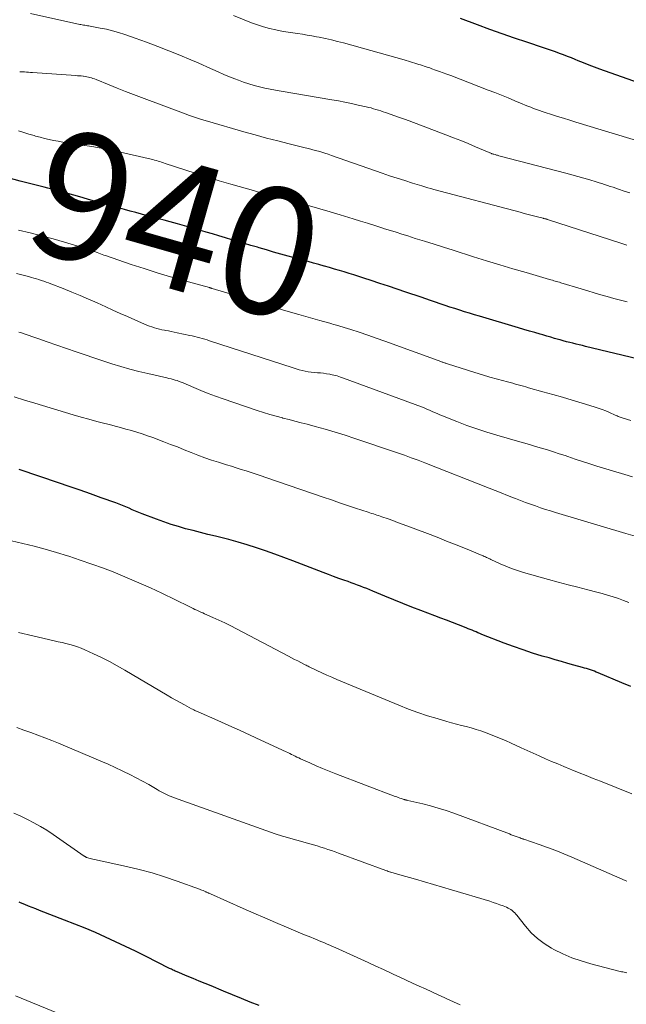
# Model space of a CAD drawing. Units: feet. Extents: x 1910000 to 1915037, y 530000 to 535007.
# Drawn here: x 1911699 to 1911794, y 531305 to 531460 of the extents above; entities that cross this region are included whole.
import ezdxf
from ezdxf.enums import TextEntityAlignment as Align

# ---------------------------------------------------------------- set-up
doc = ezdxf.new("R2010")
doc.units = ezdxf.units.FT
doc.header["$LTSCALE"] = 100
doc.header["$MEASUREMENT"] = 0
for name, color, linetype, lineweight in [('CONTOUR INDEX', 32, 'Continuous', 25), ('CONTOUR INDEX LABEL', 7, 'Continuous', 15), ('CONTOUR INTERMEDIATE', 40, 'Continuous', 15)]:
    doc.layers.add(name, color=color, linetype=linetype, lineweight=lineweight)
doc.styles.add('slant', font='romans.shx', dxfattribs={"oblique": 14.999978})

msp = doc.modelspace()

# ---------------------------------------------------------------- linework, layer by layer
at = {"layer": 'CONTOUR INDEX', "flags": 128}
for points, elevation in [([(1911795.96, 531449.93), (1911789.9, 531452.08), (1911789.04, 531452.39), (1911788.19, 531452.71), (1911787.34, 531453.05), (1911786.49, 531453.38), (1911786.03, 531453.57), (1911785.41, 531453.82), (1911784.79, 531454.06), (1911784.17, 531454.3), (1911783.54, 531454.54), (1911782.92, 531454.77), (1911782.29, 531454.99), (1911781.66, 531455.21), (1911781.03, 531455.43), (1911778.41, 531456.3), (1911776.46, 531456.96), (1911774.53, 531457.63), (1911772.6, 531458.32), (1911770.67, 531459.02), (1911767.97, 531460.02)], 960), ([(1911795.75, 531406.55), (1911787.66, 531408.48), (1911787.16, 531408.6), (1911786.65, 531408.72), (1911786.15, 531408.84), (1911785.65, 531408.97), (1911785.15, 531409.09), (1911784.65, 531409.22), (1911784.15, 531409.36), (1911783.65, 531409.5), (1911783.41, 531409.57), (1911782.79, 531409.74), (1911782.18, 531409.92), (1911781.56, 531410.1), (1911780.94, 531410.28), (1911780.49, 531410.41), (1911779.65, 531410.65), (1911778.81, 531410.9), (1911777.97, 531411.15), (1911777.13, 531411.4), (1911770.96, 531413.23), (1911770.18, 531413.47), (1911769.41, 531413.7), (1911768.64, 531413.94), (1911767.87, 531414.18), (1911767.1, 531414.42), (1911766.34, 531414.67), (1911765.58, 531414.92), (1911764.82, 531415.18), (1911764.06, 531415.43), (1911763.3, 531415.69), (1911762.54, 531415.95), (1911761.79, 531416.21), (1911759.39, 531417.02), (1911758.03, 531417.48), (1911756.68, 531417.93), (1911755.33, 531418.38), (1911753.97, 531418.83), (1911752.78, 531419.22), (1911752.02, 531419.46), (1911751.26, 531419.71), (1911750.49, 531419.95), (1911749.73, 531420.19), (1911748.96, 531420.42), (1911748.19, 531420.65), (1911747.42, 531420.88), (1911746.65, 531421.1), (1911746.55, 531421.12), (1911745.72, 531421.35), (1911744.9, 531421.58), (1911744.07, 531421.81), (1911743.25, 531422.04), (1911740.92, 531422.68), (1911739.77, 531423), (1911738.63, 531423.32), (1911737.49, 531423.65), (1911736.35, 531423.98), (1911736.08, 531424.06), (1911735.07, 531424.36), (1911734.07, 531424.66), (1911733.06, 531424.96), (1911732.05, 531425.26), (1911731.05, 531425.56), (1911730.04, 531425.86), (1911729.03, 531426.16), (1911728.03, 531426.46), (1911727.88, 531426.5), (1911726.8, 531426.82), (1911725.71, 531427.13), (1911724.63, 531427.43), (1911723.54, 531427.74), (1911722.35, 531428.07), (1911721.45, 531428.31), (1911720.56, 531428.56), (1911719.67, 531428.8), (1911718.77, 531429.03), (1911717.87, 531429.27), (1911716.98, 531429.51), (1911716.09, 531429.75), (1911715.19, 531430), (1911714.45, 531430.21), (1911713.18, 531430.57), (1911711.92, 531430.92), (1911710.65, 531431.28), (1911709.39, 531431.64), (1911708.17, 531431.99), (1911707.24, 531432.25), (1911706.3, 531432.52), (1911705.37, 531432.77), (1911704.43, 531433.03), (1911703.8, 531433.19), (1911703.18, 531433.36), (1911702.56, 531433.52), (1911701.93, 531433.67), (1911701.3, 531433.83), (1911700.67, 531433.98), (1911700.05, 531434.13), (1911699.42, 531434.29), (1911698.8, 531434.46), (1911696.91, 531434.96)], 940), ([(1911794.76, 531355), (1911793.36, 531355.58), (1911789.64, 531357.16), (1911789.33, 531357.29), (1911789.03, 531357.41), (1911788.72, 531357.52), (1911788.41, 531357.63), (1911788.09, 531357.73), (1911787.78, 531357.83), (1911787.46, 531357.92), (1911787.15, 531358.01), (1911785.82, 531358.38), (1911784.84, 531358.65), (1911783.86, 531358.93), (1911782.88, 531359.21), (1911781.9, 531359.5), (1911780.83, 531359.81), (1911779.32, 531360.28), (1911777.82, 531360.76), (1911776.34, 531361.29), (1911774.86, 531361.85), (1911771.35, 531363.21), (1911771.05, 531363.33), (1911770.74, 531363.46), (1911770.44, 531363.59), (1911770.13, 531363.72), (1911769.83, 531363.85), (1911769.52, 531363.98), (1911769.22, 531364.1), (1911768.91, 531364.23), (1911767.67, 531364.71), (1911766.75, 531365.07), (1911765.82, 531365.43), (1911764.89, 531365.78), (1911763.97, 531366.14), (1911761.78, 531366.96), (1911760.35, 531367.51), (1911758.92, 531368.07), (1911757.5, 531368.64), (1911756.09, 531369.23), (1911754.23, 531370), (1911753.74, 531370.2), (1911753.26, 531370.4), (1911752.77, 531370.59), (1911752.29, 531370.78), (1911751.8, 531370.96), (1911751.31, 531371.14), (1911750.82, 531371.32), (1911750.33, 531371.5), (1911749.68, 531371.73), (1911748.86, 531372.02), (1911748.04, 531372.32), (1911747.23, 531372.63), (1911746.42, 531372.94), (1911741.65, 531374.78), (1911740.23, 531375.32), (1911738.81, 531375.84), (1911737.38, 531376.34), (1911735.94, 531376.83), (1911734.49, 531377.29), (1911733.04, 531377.73), (1911731.58, 531378.13), (1911730.11, 531378.5), (1911729.48, 531378.66), (1911728.31, 531378.94), (1911727.14, 531379.23), (1911725.98, 531379.53), (1911724.81, 531379.83), (1911723.66, 531380.15), (1911722.51, 531380.5), (1911721.37, 531380.89), (1911720.24, 531381.3), (1911717.99, 531382.17), (1911717.47, 531382.37), (1911716.95, 531382.59), (1911716.43, 531382.8), (1911715.91, 531383.03), (1911715.4, 531383.25), (1911714.88, 531383.46), (1911714.35, 531383.67), (1911713.83, 531383.87), (1911711.55, 531384.7), (1911709.88, 531385.31), (1911708.21, 531385.9), (1911706.53, 531386.48), (1911704.85, 531387.05), (1911701.89, 531388.03), (1911701.43, 531388.19), (1911700.96, 531388.34), (1911700.5, 531388.49), (1911700.04, 531388.65), (1911699.57, 531388.8), (1911699.11, 531388.96), (1911698.65, 531389.11)], 920), ([(1911736.37, 531304.85), (1911734.96, 531305.42), (1911733.56, 531305.99), (1911732.16, 531306.56), (1911730.76, 531307.14), (1911728.83, 531307.94), (1911727.88, 531308.33), (1911726.94, 531308.72), (1911725.99, 531309.11), (1911725.05, 531309.5), (1911723.46, 531310.16), (1911723.31, 531310.22), (1911723.16, 531310.29), (1911723.01, 531310.35), (1911722.87, 531310.42), (1911722.72, 531310.49), (1911722.57, 531310.56), (1911722.42, 531310.63), (1911722.28, 531310.71), (1911718.51, 531312.62), (1911716.95, 531313.4), (1911715.38, 531314.16), (1911713.81, 531314.9), (1911712.22, 531315.63), (1911710.63, 531316.33), (1911709.02, 531317.01), (1911707.41, 531317.67), (1911705.79, 531318.31), (1911701.87, 531319.82), (1911701.29, 531320.05), (1911700.71, 531320.28), (1911700.13, 531320.5), (1911699.54, 531320.73), (1911698.88, 531321), (1911698.63, 531321.1)], 900)]:
    msp.add_lwpolyline(points, dxfattribs=dict(at, elevation=elevation))
at = {"layer": 'CONTOUR INTERMEDIATE', "flags": 128}
for points, elevation in [([(1911794.61, 531432.63), (1911793.72, 531432.91), (1911792.83, 531433.2), (1911792.39, 531433.35), (1911791.96, 531433.49), (1911791.52, 531433.64), (1911791.08, 531433.78), (1911790.64, 531433.93), (1911790.2, 531434.07), (1911789.76, 531434.21), (1911789.32, 531434.35), (1911788.31, 531434.65), (1911787.37, 531434.93), (1911786.42, 531435.2), (1911785.47, 531435.47), (1911784.52, 531435.72), (1911774.23, 531438.41), (1911774.03, 531438.46), (1911773.83, 531438.52), (1911773.63, 531438.57), (1911773.43, 531438.63), (1911773.22, 531438.69), (1911773.12, 531438.72), (1911773.03, 531438.75), (1911772.94, 531438.78), (1911772.85, 531438.82), (1911772.76, 531438.85), (1911772.68, 531438.89), (1911772.59, 531438.93), (1911772.5, 531438.96), (1911770.37, 531439.87), (1911769.21, 531440.36), (1911768.05, 531440.83), (1911766.89, 531441.29), (1911765.71, 531441.74), (1911759.91, 531443.93), (1911759.17, 531444.2), (1911758.43, 531444.47), (1911757.69, 531444.73), (1911756.95, 531444.99), (1911756.22, 531445.25), (1911755.84, 531445.38), (1911755.47, 531445.5), (1911755.09, 531445.62), (1911754.71, 531445.74), (1911754.34, 531445.85), (1911753.95, 531445.96), (1911753.57, 531446.05), (1911753.19, 531446.14), (1911751.9, 531446.43), (1911750.88, 531446.66), (1911749.84, 531446.87), (1911748.81, 531447.06), (1911747.77, 531447.24), (1911739.81, 531448.58), (1911738.95, 531448.74), (1911738.1, 531448.9), (1911737.25, 531449.08), (1911736.4, 531449.28), (1911735.56, 531449.5), (1911734.73, 531449.74), (1911733.91, 531450.02), (1911733.09, 531450.32), (1911732.56, 531450.53), (1911731.68, 531450.88), (1911730.81, 531451.24), (1911729.94, 531451.62), (1911729.08, 531452.01), (1911728.22, 531452.4), (1911727.36, 531452.79), (1911726.49, 531453.17), (1911725.62, 531453.54), (1911723.9, 531454.26), (1911722.16, 531454.97), (1911720.42, 531455.65), (1911718.66, 531456.31), (1911716.89, 531456.94), (1911715.23, 531457.51), (1911714.28, 531457.82), (1911713.32, 531458.09), (1911712.35, 531458.33), (1911711.36, 531458.53), (1911709.8, 531458.82), (1911709.6, 531458.86), (1911709.39, 531458.89), (1911709.18, 531458.93), (1911708.98, 531458.96), (1911708.77, 531458.99), (1911708.56, 531459.02), (1911708.36, 531459.06), (1911708.16, 531459.11), (1911700.41, 531460.84)], 952), ([(1911796.33, 531440.62), (1911786.12, 531443.75), (1911785.16, 531444.04), (1911784.2, 531444.34), (1911783.25, 531444.64), (1911782.29, 531444.94), (1911781.31, 531445.25), (1911780.85, 531445.4), (1911780.39, 531445.55), (1911779.93, 531445.72), (1911779.48, 531445.89), (1911779.03, 531446.07), (1911778.58, 531446.25), (1911778.13, 531446.43), (1911777.68, 531446.62), (1911776.51, 531447.11), (1911775.47, 531447.54), (1911774.44, 531447.96), (1911773.39, 531448.38), (1911772.35, 531448.78), (1911766.45, 531451.06), (1911765.86, 531451.28), (1911765.27, 531451.5), (1911764.68, 531451.72), (1911764.09, 531451.93), (1911763.48, 531452.14), (1911763.19, 531452.25), (1911762.9, 531452.34), (1911762.61, 531452.44), (1911762.31, 531452.54), (1911762.02, 531452.63), (1911761.73, 531452.72), (1911761.43, 531452.81), (1911761.14, 531452.9), (1911759.12, 531453.51), (1911757.81, 531453.9), (1911756.5, 531454.28), (1911755.19, 531454.65), (1911753.88, 531455.01), (1911749.59, 531456.18), (1911748.65, 531456.43), (1911747.7, 531456.66), (1911746.76, 531456.88), (1911745.81, 531457.08), (1911745.38, 531457.16), (1911744.64, 531457.3), (1911743.89, 531457.43), (1911743.15, 531457.55), (1911742.4, 531457.65), (1911741.65, 531457.76), (1911740.9, 531457.88), (1911740.16, 531458.01), (1911739.42, 531458.15), (1911738.96, 531458.25), (1911737.99, 531458.47), (1911737.04, 531458.72), (1911736.1, 531459.03), (1911735.17, 531459.37), (1911732.33, 531460.49)], 956), ([(1911794.15, 531424.39), (1911793.21, 531424.69), (1911781.67, 531428.44), (1911781.65, 531428.44), (1911781.63, 531428.45), (1911781.62, 531428.46), (1911781.6, 531428.46), (1911781.52, 531428.49), (1911781.5, 531428.49), (1911781.48, 531428.5), (1911781.46, 531428.5), (1911781.44, 531428.51), (1911781.31, 531428.54), (1911781.23, 531428.56), (1911781.15, 531428.59), (1911781.06, 531428.61), (1911780.98, 531428.63), (1911779.89, 531428.91), (1911779.27, 531429.07), (1911778.64, 531429.23), (1911778.02, 531429.4), (1911777.39, 531429.56), (1911763.8, 531433.17), (1911763.32, 531433.3), (1911762.85, 531433.43), (1911762.37, 531433.57), (1911761.9, 531433.71), (1911760.44, 531434.16), (1911759.24, 531434.54), (1911758.05, 531434.92), (1911756.86, 531435.32), (1911755.67, 531435.73), (1911747.71, 531438.5), (1911747.2, 531438.68), (1911746.7, 531438.84), (1911746.19, 531439), (1911745.67, 531439.15), (1911745.16, 531439.3), (1911744.64, 531439.44), (1911744.12, 531439.58), (1911743.6, 531439.71), (1911741.06, 531440.33), (1911739.28, 531440.78), (1911737.49, 531441.24), (1911735.71, 531441.73), (1911733.94, 531442.23), (1911728.26, 531443.87), (1911727.3, 531444.16), (1911726.34, 531444.47), (1911725.39, 531444.8), (1911724.45, 531445.14), (1911717.89, 531447.59), (1911716.61, 531448.08), (1911715.34, 531448.57), (1911714.06, 531449.08), (1911712.79, 531449.59), (1911710.73, 531450.43), (1911710.49, 531450.53), (1911710.25, 531450.61), (1911710.01, 531450.69), (1911709.76, 531450.76), (1911709.52, 531450.83), (1911709.27, 531450.88), (1911709.02, 531450.92), (1911708.76, 531450.96), (1911708.69, 531450.96), (1911708.4, 531450.99), (1911708.11, 531451.02), (1911707.82, 531451.04), (1911707.53, 531451.06), (1911700.73, 531451.53), (1911700.42, 531451.55), (1911700.11, 531451.58), (1911699.8, 531451.6), (1911699.49, 531451.62), (1911699.01, 531451.64), (1911698.94, 531451.65), (1911698.87, 531451.66), (1911698.8, 531451.66), (1911698.73, 531451.67)], 948), ([(1911794.16, 531415.47), (1911793.13, 531415.75), (1911792.1, 531416.03), (1911791.06, 531416.31), (1911790.03, 531416.6), (1911789, 531416.9), (1911787.98, 531417.2), (1911786.95, 531417.51), (1911783.74, 531418.49), (1911783.53, 531418.56), (1911783.31, 531418.62), (1911783.09, 531418.69), (1911782.87, 531418.75), (1911782.65, 531418.81), (1911782.43, 531418.88), (1911782.21, 531418.94), (1911782, 531419), (1911778.29, 531420.08), (1911776.23, 531420.69), (1911774.16, 531421.31), (1911772.1, 531421.94), (1911770.04, 531422.58), (1911766.82, 531423.59), (1911765.33, 531424.06), (1911763.84, 531424.53), (1911762.35, 531425), (1911760.86, 531425.47), (1911759.7, 531425.84), (1911758.79, 531426.13), (1911757.89, 531426.42), (1911756.98, 531426.71), (1911756.07, 531426.99), (1911755.64, 531427.13), (1911754.51, 531427.48), (1911753.39, 531427.84), (1911752.26, 531428.18), (1911751.13, 531428.53), (1911749.1, 531429.15), (1911747.49, 531429.63), (1911745.88, 531430.11), (1911744.26, 531430.57), (1911742.64, 531431.01), (1911740.58, 531431.57), (1911739.99, 531431.73), (1911739.39, 531431.89), (1911738.8, 531432.05), (1911738.2, 531432.21), (1911738.07, 531432.24), (1911737.41, 531432.42), (1911736.76, 531432.6), (1911736.1, 531432.78), (1911735.45, 531432.97), (1911731.92, 531433.99), (1911730.1, 531434.53), (1911728.28, 531435.09), (1911726.46, 531435.66), (1911724.66, 531436.25), (1911721.59, 531437.25), (1911721.32, 531437.35), (1911721.04, 531437.44), (1911720.77, 531437.53), (1911720.49, 531437.61), (1911720.21, 531437.7), (1911719.94, 531437.78), (1911719.65, 531437.85), (1911719.37, 531437.92), (1911714.56, 531439.03), (1911713.06, 531439.35), (1911711.56, 531439.65), (1911710.05, 531439.91), (1911708.54, 531440.14), (1911706.95, 531440.37), (1911706.23, 531440.48), (1911705.51, 531440.6), (1911704.79, 531440.72), (1911704.07, 531440.86), (1911703.36, 531441.01), (1911702.65, 531441.17), (1911701.94, 531441.35), (1911701.24, 531441.54), (1911701, 531441.61), (1911700.19, 531441.85), (1911699.38, 531442.1), (1911698.57, 531442.37)], 944), ([(1911794.77, 531396.81), (1911793.54, 531397.18), (1911793.38, 531397.23), (1911793.22, 531397.28), (1911793.07, 531397.35), (1911792.91, 531397.41), (1911792.76, 531397.48), (1911792.6, 531397.55), (1911792.45, 531397.62), (1911792.29, 531397.69), (1911791.43, 531398.08), (1911790.83, 531398.33), (1911790.24, 531398.57), (1911789.63, 531398.78), (1911789.02, 531398.98), (1911787.09, 531399.57), (1911785.56, 531400.03), (1911784.02, 531400.48), (1911782.49, 531400.92), (1911780.95, 531401.36), (1911778.7, 531401.99), (1911778.28, 531402.11), (1911777.87, 531402.23), (1911777.45, 531402.34), (1911777.03, 531402.46), (1911776.61, 531402.57), (1911776.2, 531402.68), (1911775.78, 531402.8), (1911775.36, 531402.91), (1911773.81, 531403.34), (1911772.62, 531403.67), (1911771.44, 531404.02), (1911770.26, 531404.38), (1911769.08, 531404.75), (1911765.94, 531405.75), (1911765.83, 531405.79), (1911765.71, 531405.83), (1911765.59, 531405.87), (1911765.47, 531405.9), (1911765.36, 531405.94), (1911765.24, 531405.99), (1911765.12, 531406.03), (1911765.01, 531406.07), (1911764.87, 531406.12), (1911764.75, 531406.16), (1911764.62, 531406.21), (1911764.5, 531406.25), (1911756.1, 531409.33), (1911754.76, 531409.8), (1911753.43, 531410.26), (1911752.09, 531410.7), (1911750.74, 531411.13), (1911748.52, 531411.81), (1911748.28, 531411.88), (1911748.04, 531411.95), (1911747.79, 531412.02), (1911747.55, 531412.09), (1911747.46, 531412.12), (1911747.26, 531412.18), (1911747.07, 531412.23), (1911746.87, 531412.29), (1911746.67, 531412.34), (1911746.48, 531412.4), (1911746.28, 531412.45), (1911746.09, 531412.51), (1911745.89, 531412.56), (1911742.57, 531413.51), (1911741.29, 531413.88), (1911740, 531414.25), (1911738.72, 531414.64), (1911737.45, 531415.02), (1911736.17, 531415.41), (1911734.89, 531415.8), (1911733.61, 531416.19), (1911732.33, 531416.58), (1911729, 531417.59), (1911728.94, 531417.61), (1911728.88, 531417.63), (1911728.82, 531417.64), (1911728.76, 531417.66), (1911728.7, 531417.68), (1911728.64, 531417.69), (1911728.59, 531417.71), (1911728.53, 531417.72), (1911724.49, 531418.85), (1911722.42, 531419.44), (1911720.35, 531420.06), (1911718.3, 531420.71), (1911716.25, 531421.38), (1911712.21, 531422.75), (1911711.94, 531422.84), (1911711.68, 531422.94), (1911711.41, 531423.04), (1911711.15, 531423.14), (1911710.89, 531423.25), (1911710.76, 531423.3), (1911710.63, 531423.35), (1911710.5, 531423.4), (1911710.37, 531423.45), (1911710.23, 531423.5), (1911710.1, 531423.55), (1911709.97, 531423.59), (1911709.83, 531423.64), (1911705.78, 531424.86), (1911703.98, 531425.38), (1911702.18, 531425.87), (1911700.37, 531426.32), (1911698.55, 531426.75)], 936), ([(1911795.03, 531387.97), (1911793.79, 531388.33), (1911789.44, 531389.68), (1911788.29, 531390.04), (1911787.15, 531390.4), (1911786.01, 531390.78), (1911784.87, 531391.16), (1911784.45, 531391.31), (1911783.52, 531391.62), (1911782.59, 531391.92), (1911781.65, 531392.21), (1911780.71, 531392.5), (1911779.77, 531392.77), (1911778.83, 531393.05), (1911777.89, 531393.32), (1911776.95, 531393.59), (1911773.71, 531394.51), (1911772.12, 531394.99), (1911770.54, 531395.5), (1911768.98, 531396.06), (1911767.43, 531396.66), (1911765.18, 531397.56), (1911764.77, 531397.73), (1911764.35, 531397.91), (1911763.93, 531398.09), (1911763.52, 531398.27), (1911763.11, 531398.45), (1911762.69, 531398.63), (1911762.28, 531398.8), (1911761.85, 531398.96), (1911749.63, 531403.49), (1911749.12, 531403.67), (1911748.6, 531403.83), (1911748.08, 531403.96), (1911747.55, 531404.08), (1911747.44, 531404.1), (1911746.96, 531404.19), (1911746.48, 531404.26), (1911746, 531404.31), (1911745.51, 531404.35), (1911745.02, 531404.39), (1911744.54, 531404.44), (1911744.06, 531404.51), (1911743.58, 531404.6), (1911743.1, 531404.7), (1911742.62, 531404.81), (1911742.15, 531404.94), (1911741.68, 531405.09), (1911728.58, 531409.38), (1911728.19, 531409.51), (1911727.8, 531409.63), (1911727.41, 531409.74), (1911727.02, 531409.85), (1911726.63, 531409.95), (1911726.23, 531410.05), (1911725.84, 531410.14), (1911725.44, 531410.22), (1911723.49, 531410.62), (1911723.02, 531410.72), (1911722.55, 531410.81), (1911722.09, 531410.91), (1911721.62, 531411), (1911721.49, 531411.03), (1911721.09, 531411.11), (1911720.69, 531411.21), (1911720.29, 531411.31), (1911719.89, 531411.42), (1911719.5, 531411.55), (1911719.11, 531411.68), (1911718.73, 531411.83), (1911718.35, 531411.99), (1911716.82, 531412.67), (1911715.67, 531413.17), (1911714.53, 531413.68), (1911713.39, 531414.19), (1911712.25, 531414.7), (1911710.88, 531415.32), (1911709.56, 531415.9), (1911708.24, 531416.47), (1911706.9, 531417.02), (1911705.57, 531417.56), (1911703.63, 531418.32), (1911703.25, 531418.46), (1911702.88, 531418.6), (1911702.5, 531418.73), (1911702.13, 531418.86), (1911701.75, 531418.99), (1911701.37, 531419.1), (1911700.98, 531419.21), (1911700.6, 531419.32), (1911700.11, 531419.45), (1911699.48, 531419.62), (1911698.85, 531419.79), (1911698.22, 531419.95)], 932), ([(1911795.44, 531378.65), (1911793.98, 531379.07), (1911782.91, 531382.38), (1911782.12, 531382.62), (1911781.33, 531382.87), (1911780.55, 531383.13), (1911779.76, 531383.4), (1911778.98, 531383.68), (1911778.21, 531383.96), (1911777.43, 531384.25), (1911776.66, 531384.55), (1911776.3, 531384.69), (1911775.36, 531385.07), (1911774.41, 531385.44), (1911773.46, 531385.82), (1911772.51, 531386.19), (1911762.4, 531390.18), (1911761.33, 531390.59), (1911760.26, 531390.99), (1911759.18, 531391.38), (1911758.1, 531391.75), (1911751.4, 531394.02), (1911749.85, 531394.53), (1911748.29, 531395.02), (1911746.72, 531395.47), (1911745.15, 531395.9), (1911743.88, 531396.24), (1911742.94, 531396.49), (1911741.99, 531396.73), (1911741.05, 531396.98), (1911740.1, 531397.22), (1911740, 531397.25), (1911739.01, 531397.51), (1911738.02, 531397.79), (1911737.04, 531398.1), (1911736.07, 531398.42), (1911730.68, 531400.25), (1911729.52, 531400.66), (1911728.36, 531401.09), (1911727.21, 531401.55), (1911726.07, 531402.03), (1911724.42, 531402.74), (1911724.11, 531402.87), (1911723.8, 531402.99), (1911723.48, 531403.1), (1911723.16, 531403.2), (1911722.84, 531403.29), (1911722.52, 531403.38), (1911722.19, 531403.46), (1911721.87, 531403.54), (1911718.88, 531404.2), (1911717.45, 531404.54), (1911716.02, 531404.91), (1911714.6, 531405.32), (1911713.2, 531405.76), (1911711.8, 531406.23), (1911710.4, 531406.7), (1911709, 531407.18), (1911707.6, 531407.65), (1911703.06, 531409.21), (1911702.31, 531409.47), (1911701.56, 531409.72), (1911700.82, 531409.98), (1911700.07, 531410.23), (1911699.45, 531410.44), (1911699.01, 531410.59), (1911698.58, 531410.74)], 928), ([(1911794.46, 531368.25), (1911793.63, 531368.56), (1911792.8, 531368.86), (1911791.96, 531369.14), (1911791.11, 531369.4), (1911790.26, 531369.64), (1911789.4, 531369.87), (1911788.01, 531370.21), (1911786.45, 531370.61), (1911784.9, 531371.02), (1911783.35, 531371.43), (1911781.8, 531371.86), (1911777.91, 531372.95), (1911776.96, 531373.24), (1911776.03, 531373.56), (1911775.12, 531373.92), (1911774.21, 531374.31), (1911772.76, 531374.98), (1911772.59, 531375.07), (1911772.42, 531375.15), (1911772.25, 531375.23), (1911772.08, 531375.32), (1911771.91, 531375.4), (1911771.73, 531375.48), (1911771.56, 531375.56), (1911771.39, 531375.63), (1911768.77, 531376.7), (1911767.29, 531377.3), (1911765.8, 531377.89), (1911764.31, 531378.47), (1911762.82, 531379.05), (1911759.57, 531380.27), (1911758.83, 531380.55), (1911758.09, 531380.82), (1911757.35, 531381.09), (1911756.61, 531381.36), (1911755.65, 531381.69), (1911755.38, 531381.78), (1911755.11, 531381.88), (1911754.84, 531381.97), (1911754.57, 531382.06), (1911754.3, 531382.15), (1911754.03, 531382.24), (1911753.76, 531382.32), (1911753.49, 531382.41), (1911751.5, 531383.07), (1911750.23, 531383.49), (1911748.96, 531383.91), (1911747.7, 531384.34), (1911746.44, 531384.78), (1911737.42, 531387.9), (1911736.65, 531388.16), (1911735.88, 531388.42), (1911735.1, 531388.67), (1911734.33, 531388.91), (1911733.55, 531389.15), (1911732.77, 531389.39), (1911731.99, 531389.64), (1911731.21, 531389.88), (1911729.97, 531390.26), (1911728.88, 531390.62), (1911727.8, 531390.99), (1911726.72, 531391.39), (1911725.65, 531391.81), (1911724.59, 531392.24), (1911723.52, 531392.67), (1911722.45, 531393.08), (1911721.38, 531393.5), (1911719.67, 531394.15), (1911718.83, 531394.45), (1911717.99, 531394.74), (1911717.14, 531395.01), (1911716.29, 531395.26), (1911715.43, 531395.49), (1911714.57, 531395.73), (1911713.71, 531395.95), (1911712.85, 531396.18), (1911712.09, 531396.37), (1911710.86, 531396.69), (1911709.62, 531397.03), (1911708.39, 531397.38), (1911707.16, 531397.74), (1911701.12, 531399.54), (1911699.5, 531400.04), (1911697.88, 531400.57)], 924), ([(1911794.93, 531338.13), (1911789.97, 531340.12), (1911788.85, 531340.57), (1911787.74, 531341.02), (1911786.62, 531341.47), (1911785.5, 531341.92), (1911785.22, 531342.03), (1911784.25, 531342.43), (1911783.28, 531342.84), (1911782.31, 531343.25), (1911781.34, 531343.67), (1911780.38, 531344.1), (1911779.42, 531344.53), (1911778.46, 531344.96), (1911777.51, 531345.4), (1911775.95, 531346.12), (1911775.05, 531346.53), (1911774.14, 531346.92), (1911773.23, 531347.29), (1911772.31, 531347.64), (1911771.94, 531347.77), (1911771.19, 531348.04), (1911770.44, 531348.28), (1911769.68, 531348.51), (1911768.91, 531348.72), (1911768.14, 531348.91), (1911767.37, 531349.12), (1911766.6, 531349.33), (1911765.83, 531349.54), (1911764.31, 531349.97), (1911762.79, 531350.43), (1911761.29, 531350.93), (1911759.8, 531351.48), (1911758.33, 531352.06), (1911748.57, 531356.14), (1911747.78, 531356.48), (1911747, 531356.82), (1911746.21, 531357.18), (1911745.44, 531357.54), (1911744.2, 531358.12), (1911744.04, 531358.2), (1911743.89, 531358.27), (1911743.74, 531358.35), (1911743.58, 531358.43), (1911742.91, 531358.78), (1911742.42, 531359.03), (1911741.93, 531359.28), (1911741.44, 531359.54), (1911740.95, 531359.79), (1911732.81, 531364.08), (1911731.89, 531364.55), (1911730.96, 531365.01), (1911730.02, 531365.45), (1911729.08, 531365.88), (1911727.79, 531366.45), (1911727.49, 531366.59), (1911727.18, 531366.73), (1911726.88, 531366.87), (1911726.58, 531367.01), (1911726.27, 531367.15), (1911725.97, 531367.29), (1911725.67, 531367.43), (1911725.37, 531367.58), (1911721.06, 531369.67), (1911719.26, 531370.52), (1911717.46, 531371.34), (1911715.63, 531372.12), (1911713.79, 531372.87), (1911713.67, 531372.92), (1911711.88, 531373.61), (1911710.08, 531374.27), (1911708.26, 531374.89), (1911706.44, 531375.49), (1911706.26, 531375.55), (1911704.51, 531376.08), (1911702.76, 531376.59), (1911700.99, 531377.06), (1911699.21, 531377.5), (1911696.57, 531378.13)], 916), ([(1911794.15, 531324.42), (1911793.87, 531324.54), (1911785.49, 531328.18), (1911784.22, 531328.71), (1911782.95, 531329.22), (1911781.67, 531329.71), (1911780.38, 531330.17), (1911777.93, 531331.02), (1911777.86, 531331.04), (1911777.78, 531331.06), (1911777.71, 531331.09), (1911777.64, 531331.11), (1911777.57, 531331.13), (1911777.5, 531331.16), (1911777.42, 531331.18), (1911777.35, 531331.21), (1911776.89, 531331.38), (1911776.58, 531331.5), (1911776.28, 531331.61), (1911775.97, 531331.72), (1911775.67, 531331.84), (1911766.93, 531335.09), (1911765.72, 531335.51), (1911764.51, 531335.9), (1911763.28, 531336.25), (1911762.05, 531336.56), (1911759.71, 531337.11), (1911759.63, 531337.13), (1911759.56, 531337.15), (1911759.48, 531337.17), (1911759.41, 531337.18), (1911759.33, 531337.2), (1911759.26, 531337.22), (1911759.18, 531337.24), (1911759.11, 531337.26), (1911758.74, 531337.39), (1911758.48, 531337.47), (1911758.22, 531337.56), (1911757.97, 531337.65), (1911757.71, 531337.75), (1911748.38, 531341.28), (1911747.35, 531341.69), (1911746.33, 531342.11), (1911745.31, 531342.54), (1911744.3, 531343), (1911742.85, 531343.66), (1911742.57, 531343.8), (1911742.28, 531343.93), (1911742, 531344.07), (1911741.72, 531344.21), (1911741.44, 531344.35), (1911741.16, 531344.49), (1911740.87, 531344.63), (1911740.59, 531344.76), (1911736.63, 531346.6), (1911734.95, 531347.37), (1911733.26, 531348.14), (1911731.57, 531348.9), (1911729.88, 531349.65), (1911726.75, 531351.04), (1911726.62, 531351.09), (1911726.49, 531351.15), (1911726.36, 531351.21), (1911726.24, 531351.27), (1911726.11, 531351.33), (1911725.98, 531351.39), (1911725.86, 531351.46), (1911725.73, 531351.52), (1911724.62, 531352.12), (1911723.94, 531352.49), (1911723.27, 531352.87), (1911722.6, 531353.25), (1911721.93, 531353.64), (1911715.25, 531357.59), (1911714.04, 531358.28), (1911712.82, 531358.94), (1911711.59, 531359.56), (1911710.33, 531360.15), (1911708.95, 531360.78), (1911708.37, 531361.02), (1911707.79, 531361.25), (1911707.2, 531361.44), (1911706.6, 531361.61), (1911705.99, 531361.77), (1911705.38, 531361.92), (1911704.77, 531362.06), (1911704.16, 531362.2), (1911700.82, 531362.96), (1911698.54, 531363.51)], 912), ([(1911794.14, 531310.03), (1911793.93, 531310.06), (1911793.72, 531310.1), (1911793.51, 531310.14), (1911793.3, 531310.19), (1911793.09, 531310.24), (1911788.47, 531311.43), (1911786.97, 531311.87), (1911785.5, 531312.39), (1911784.07, 531313.01), (1911782.67, 531313.7), (1911782.3, 531313.89), (1911781.16, 531314.6), (1911780.09, 531315.4), (1911779.12, 531316.32), (1911778.22, 531317.32), (1911776.87, 531319.05), (1911776.7, 531319.25), (1911776.52, 531319.44), (1911776.33, 531319.62), (1911776.13, 531319.79), (1911775.92, 531319.94), (1911775.71, 531320.08), (1911775.48, 531320.2), (1911775.24, 531320.31), (1911774.69, 531320.53), (1911774.18, 531320.72), (1911773.66, 531320.91), (1911773.13, 531321.09), (1911772.6, 531321.26), (1911766.57, 531323.08), (1911765.17, 531323.49), (1911763.76, 531323.91), (1911762.35, 531324.31), (1911760.94, 531324.71), (1911758.48, 531325.4), (1911758.3, 531325.45), (1911758.12, 531325.5), (1911757.93, 531325.55), (1911757.75, 531325.6), (1911757.57, 531325.65), (1911757.39, 531325.71), (1911757.21, 531325.76), (1911757.03, 531325.82), (1911757.01, 531325.83), (1911756.82, 531325.89), (1911756.63, 531325.95), (1911756.45, 531326.02), (1911756.26, 531326.08), (1911748.85, 531328.81), (1911748.29, 531329.02), (1911747.73, 531329.22), (1911747.17, 531329.41), (1911746.6, 531329.6), (1911746.04, 531329.78), (1911745.47, 531329.96), (1911744.9, 531330.13), (1911744.33, 531330.29), (1911740.22, 531331.45), (1911740.05, 531331.5), (1911739.87, 531331.55), (1911739.7, 531331.6), (1911739.53, 531331.65), (1911739.36, 531331.7), (1911739.19, 531331.76), (1911739.02, 531331.82), (1911738.85, 531331.88), (1911722.88, 531337.58), (1911722.55, 531337.71), (1911722.22, 531337.84), (1911721.9, 531337.99), (1911721.58, 531338.14), (1911721.26, 531338.3), (1911720.95, 531338.47), (1911720.64, 531338.64), (1911720.33, 531338.82), (1911719.01, 531339.59), (1911718.04, 531340.15), (1911717.05, 531340.68), (1911716.05, 531341.19), (1911715.05, 531341.68), (1911714.85, 531341.77), (1911713.74, 531342.28), (1911712.62, 531342.79), (1911711.49, 531343.28), (1911710.36, 531343.76), (1911704.84, 531346.09), (1911703.76, 531346.54), (1911702.68, 531346.97), (1911701.59, 531347.39), (1911700.5, 531347.79), (1911699.4, 531348.18), (1911698.3, 531348.56)], 908), ([(1911767.93, 531305), (1911766.88, 531305.47), (1911765.84, 531305.94), (1911765.52, 531306.09), (1911764.51, 531306.55), (1911763.5, 531307.01), (1911762.49, 531307.47), (1911761.48, 531307.93), (1911760.47, 531308.39), (1911759.46, 531308.86), (1911758.45, 531309.32), (1911757.44, 531309.79), (1911757.08, 531309.96), (1911755.89, 531310.51), (1911754.7, 531311.06), (1911753.51, 531311.61), (1911752.32, 531312.15), (1911748.29, 531313.98), (1911747.87, 531314.16), (1911747.45, 531314.35), (1911747.04, 531314.53), (1911746.62, 531314.71), (1911746.2, 531314.89), (1911745.78, 531315.06), (1911745.36, 531315.24), (1911744.93, 531315.41), (1911744.49, 531315.59), (1911744.07, 531315.76), (1911743.64, 531315.94), (1911743.21, 531316.11), (1911740.64, 531317.19), (1911738.93, 531317.91), (1911737.23, 531318.63), (1911735.53, 531319.38), (1911733.83, 531320.13), (1911728.7, 531322.43), (1911728.6, 531322.47), (1911728.51, 531322.51), (1911728.42, 531322.55), (1911728.33, 531322.59), (1911728.23, 531322.63), (1911728.14, 531322.67), (1911728.05, 531322.71), (1911727.96, 531322.76), (1911727.76, 531322.84), (1911727.56, 531322.93), (1911727.37, 531323.01), (1911727.17, 531323.08), (1911726.98, 531323.16), (1911723.47, 531324.43), (1911721.51, 531325.11), (1911719.53, 531325.72), (1911717.53, 531326.26), (1911715.52, 531326.74), (1911710.47, 531327.84), (1911710.25, 531327.89), (1911710.03, 531327.95), (1911709.81, 531328), (1911709.6, 531328.06), (1911709.29, 531328.14), (1911709.23, 531328.16), (1911709.17, 531328.18), (1911709.11, 531328.21), (1911709.06, 531328.23), (1911709, 531328.27), (1911708.95, 531328.3), (1911708.9, 531328.33), (1911708.85, 531328.37), (1911703.97, 531331.76), (1911703, 531332.41), (1911702, 531333.03), (1911700.98, 531333.6), (1911699.94, 531334.13), (1911699.77, 531334.22), (1911698.79, 531334.67), (1911697.8, 531335.09)], 904), ([(1911704.59, 531303.7), (1911698.05, 531306.41)], 896)]:
    msp.add_lwpolyline(points, dxfattribs=dict(at, elevation=elevation))

# ---------------------------------------------------------------- texts
at = {"layer": 'CONTOUR INDEX LABEL', "style": 'slant', "oblique": 15}
msp.add_text('940', height=20, rotation=344.1152, dxfattribs=at).set_placement((1911723.33, 531427.68, 940), align=Align.MIDDLE_CENTER)

doc.saveas('drawing.dxf')
